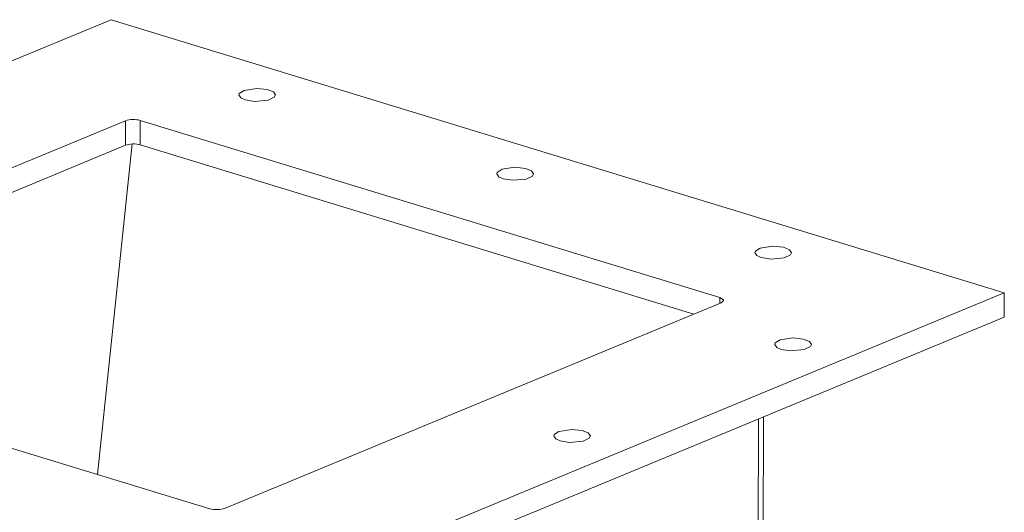
# Model space of a CAD drawing. Units: millimetres. Extents: x 0 to 4200, y -1 to 2970.
# Drawn here: x 3043 to 3462, y 1305 to 1515 of the extents above; entities that cross this region are included whole.
import ezdxf

# ---------------------------------------------------------------- set-up
doc = ezdxf.new("R2010")
doc.units = ezdxf.units.MM
doc.linetypes.add('K5LT_THIN', pattern=[0])
doc.layers.add('Системный слой (1)', color=7, linetype='Continuous', true_color=0x909090)

msp = doc.modelspace()

# ---------------------------------------------------------------- linework, layer by layer
at = {"layer": 'Системный слой (1)', "color": 7, "linetype": 'K5LT_THIN', "lineweight": 18}
for p, q in [((3082.08, 1514.77), (2756.8, 1380.17)), ((3461.8, 1398.75), (3082.08, 1514.77)), ((3136.59, 1483.42), (3136.39, 1482.81)), ((3136.39, 1482.81), (3137.26, 1481.54)), ((3138.6, 1484.74), (3136.59, 1483.42)), ((3144.07, 1485.57), (3138.6, 1484.74)), ((3148.5, 1485.1), (3144.07, 1485.57)), ((3151.08, 1484.07), (3148.5, 1485.1)), ((3148.81, 1480.58), (3151.49, 1481.86)), ((3151.95, 1482.79), (3151.08, 1484.07)), ((3151.49, 1481.86), (3151.95, 1482.79)), ((3137.26, 1481.54), (3139.11, 1480.71)), ((3139.11, 1480.71), (3143.1, 1480.07)), ((3143.1, 1480.07), (3148.81, 1480.58)), ((3088.26, 1471.81), (2877.19, 1384.46)), ((3088.25, 1461.42), (3088.26, 1471.81)), ((3094.51, 1461.59), (3094.53, 1471.97)), ((3340.93, 1396.69), (3094.53, 1471.97)), ((2888.73, 1378.86), (3088.25, 1461.42)), ((3088.25, 1461.42), (2888.73, 1378.86)), ((3091.07, 1461.96), (3076.27, 1321.56)), ((3091.07, 1461.96), (3076.27, 1321.56)), ((3329.86, 1389.68), (3094.51, 1461.59)), ((3329.86, 1389.68), (3094.51, 1461.59)), ((3246.28, 1449.91), (3246.09, 1449.3)), ((3246.09, 1449.3), (3246.96, 1448.02)), ((3248.3, 1451.22), (3246.28, 1449.91)), ((3253.77, 1452.05), (3248.3, 1451.22)), ((3258.2, 1451.58), (3253.77, 1452.05)), ((3260.78, 1450.55), (3258.2, 1451.58)), ((3258.51, 1447.06), (3261.19, 1448.35)), ((3261.65, 1449.28), (3260.78, 1450.55)), ((3261.19, 1448.35), (3261.65, 1449.28)), ((3246.96, 1448.02), (3248.81, 1447.19)), ((3248.81, 1447.19), (3252.79, 1446.55)), ((3252.79, 1446.55), (3258.51, 1447.06)), ((3355.98, 1416.39), (3355.79, 1415.78)), ((3355.79, 1415.78), (3356.66, 1414.51)), ((3358, 1417.7), (3355.98, 1416.39)), ((3363.47, 1418.53), (3358, 1417.7)), ((3367.89, 1418.06), (3363.47, 1418.53)), ((3370.47, 1417.03), (3367.89, 1418.06)), ((3368.21, 1413.54), (3370.89, 1414.83)), ((3371.35, 1415.76), (3370.47, 1417.03)), ((3370.89, 1414.83), (3371.35, 1415.76)), ((3356.66, 1414.51), (3358.51, 1413.67)), ((3358.51, 1413.67), (3362.49, 1413.03)), ((3362.49, 1413.03), (3368.21, 1413.54)), ((3136.52, 1264.15), (3461.8, 1398.75)), ((3461.79, 1388.37), (3461.8, 1398.75)), ((3130.34, 1307.12), (3341.41, 1394.46)), ((3340.92, 1394.26), (3340.93, 1396.69)), ((3340.93, 1396.69), (3342.45, 1395.66)), ((3341.62, 1394.55), (3341.41, 1394.46)), ((3342.48, 1395.49), (3341.62, 1394.55)), ((3342.45, 1395.66), (3342.48, 1395.49)), ((3136.51, 1253.76), (3461.79, 1388.37)), ((2877.67, 1382.24), (3124.07, 1306.95)), ((3364.45, 1377.4), (3364.26, 1376.79)), ((3366.47, 1378.72), (3364.45, 1377.4)), ((3371.94, 1379.55), (3366.47, 1378.72)), ((3376.36, 1379.07), (3371.94, 1379.55)), ((3378.94, 1378.05), (3376.36, 1379.07)), ((3379.81, 1376.77), (3378.94, 1378.05)), ((3364.26, 1376.79), (3365.13, 1375.52)), ((3365.13, 1375.52), (3366.98, 1374.69)), ((3366.98, 1374.69), (3370.96, 1374.05)), ((3370.96, 1374.05), (3376.68, 1374.56)), ((3376.68, 1374.56), (3379.36, 1375.84)), ((3379.36, 1375.84), (3379.81, 1376.77)), ((3356.78, 958.6), (3357.26, 1345.11)), ((3358.92, 960.65), (3359.4, 1346)), ((3272.5, 1339.83), (3270.48, 1338.52)), ((3277.97, 1340.66), (3272.5, 1339.83)), ((3282.39, 1340.19), (3277.97, 1340.66)), ((3284.97, 1339.16), (3282.39, 1340.19)), ((3270.48, 1338.52), (3270.29, 1337.91)), ((3270.29, 1337.91), (3271.16, 1336.63)), ((3271.16, 1336.63), (3273.01, 1335.8)), ((3273.01, 1335.8), (3276.99, 1335.16)), ((3276.99, 1335.16), (3282.71, 1335.67)), ((3282.71, 1335.67), (3285.39, 1336.96)), ((3285.84, 1337.89), (3284.97, 1339.16)), ((3285.39, 1336.96), (3285.84, 1337.89))]:
    msp.add_line(p, q, dxfattribs=at)
for centre, major_axis in [((3091.64, 1470.78), (-4.44, 0.01)), ((3091.62, 1460.39), (-4.44, 0.01)), ((3126.96, 1308.15), (4.44, -0.01))]:
    msp.add_ellipse(centre, major_axis=major_axis, ratio=0.35541, start_param=4.004507, end_param=5.575304, dxfattribs=at)

doc.saveas('drawing.dxf')
